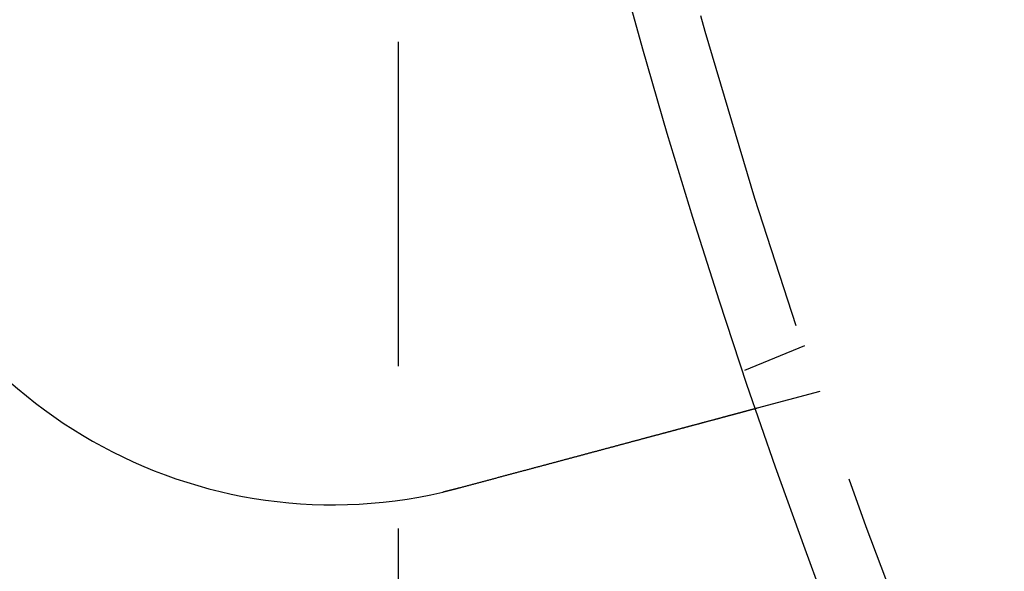
# Model space of a CAD drawing. Extents: x -101 to 352, y -600 to 108.
# Drawn here: x -51 to -36, y -473 to -464 of the extents above; entities that cross this region are included whole.
import ezdxf

# ---------------------------------------------------------------- set-up
doc = ezdxf.new("R2010")
doc.units = 0
doc.header["$LTSCALE"] = 20
doc.linetypes.add('VERDECKT', pattern=[0.375, 0.25, -0.125])
doc.layers.get('0').update_dxf_attribs({"linetype": 'CONTINUOUS'})

# ---------------------------------------------------------------- blocks, each defined once
blk = doc.blocks.new('A$C24430DCA')
at = {"color": 1, "linetype": 'VERDECKT'}
for p, q in [((-40.09634342860547, -2.84e-14), (-40.09634342860547, -106)), ((-33.83432561223313, -34.68453762507149), (-34.76037994874054, -35.06812189074727)), ((-33.59524108035272, -35.3888579440479), (-34.5634406872301, -35.64828624682282))]:
    blk.add_line(p, q, dxfattribs=at)
at = {"color": 3}
for points in [[(-34.5634, -35.6483, -7.6e-15), (-34.5635, -35.6483, -7.6e-15), (-34.5635, -35.6483, -7.6e-15), (-34.5636, -35.6483, -7.6e-15), (-34.5637, -35.6484, -7.6e-15), (-34.5638, -35.6484, -7.6e-15), (-34.564, -35.6484, -7.6e-15), (-34.5642, -35.6485, -7.6e-15), (-34.5645, -35.6486, -7.6e-15), (-34.5647, -35.6486, -7.6e-15), (-34.5651, -35.6487, -7.6e-15), (-34.5654, -35.6488, -7.6e-15), (-34.5658, -35.6489, -7.6e-15), (-34.5662, -35.649, -7.6e-15), (-34.5666, -35.6491, -7.6e-15), (-34.5671, -35.6493, -7.6e-15), (-34.5676, -35.6494, -7.6e-15), (-34.5681, -35.6495, -7.6e-15), (-34.5687, -35.6497, -7.6e-15), (-34.5693, -35.6499, -7.6e-15), (-34.5699, -35.65, -7.6e-15), (-34.5706, -35.6502, -7.6e-15), (-34.5713, -35.6504, -7.6e-15), (-34.5721, -35.6506, -7.6e-15), (-34.5728, -35.6508, -7.6e-15), (-34.5736, -35.651, -7.6e-15), (-34.5745, -35.6512, -7.6e-15), (-34.5753, -35.6515, -7.6e-15), (-34.5762, -35.6517, -7.6e-15), (-34.5772, -35.652, -7.6e-15), (-34.5782, -35.6522, -7.6e-15), (-34.5792, -35.6525, -7.6e-15), (-34.5802, -35.6528, -7.6e-15), (-34.5813, -35.6531, -7.6e-15), (-34.5824, -35.6534, -7.6e-15), (-34.5835, -35.6537, -7.6e-15), (-34.5847, -35.654, -7.6e-15), (-34.5859, -35.6543, -7.6e-15), (-34.5872, -35.6546, -7.6e-15), (-34.5885, -35.655, -7.6e-15), (-34.5898, -35.6553, -7.6e-15), (-34.5911, -35.6557, -7.6e-15), (-34.5925, -35.6561, -7.6e-15), (-34.5939, -35.6565, -7.6e-15), (-34.5954, -35.6569, -7.6e-15), (-34.5969, -35.6573, -7.6e-15), (-34.5984, -35.6577, -7.6e-15), (-34.6, -35.6581, -7.6e-15), (-34.6016, -35.6585, -7.6e-15), (-34.6032, -35.6589, -7.6e-15), (-34.6049, -35.6594, -7.6e-15), (-34.6066, -35.6598, -7.6e-15), (-34.6083, -35.6603, -7.6e-15), (-34.6101, -35.6608, -7.6e-15), (-34.6119, -35.6613, -7.6e-15), (-34.6138, -35.6618, -7.6e-15), (-34.6156, -35.6623, -7.6e-15), (-34.6176, -35.6628, -7.6e-15), (-34.6195, -35.6633, -7.6e-15), (-34.6215, -35.6638, -7.6e-15), (-34.6235, -35.6644, -7.6e-15), (-34.6256, -35.6649, -7.6e-15), (-34.6277, -35.6655, -7.6e-15), (-34.6298, -35.6661, -7.6e-15), (-34.632, -35.6667, -7.6e-15), (-34.6342, -35.6672, -7.6e-15), (-34.6364, -35.6678, -7.6e-15), (-34.6387, -35.6685, -7.6e-15), (-34.641, -35.6691, -7.6e-15), (-34.6434, -35.6697, -7.6e-15), (-34.6458, -35.6703, -7.6e-15), (-34.6482, -35.671, -7.6e-15), (-34.6507, -35.6717, -7.6e-15), (-34.6532, -35.6723, -7.6e-15), (-34.6557, -35.673, -7.6e-15), (-34.6583, -35.6737, -7.60003e-15), (-34.6609, -35.6744, -7.60017e-15), (-34.6635, -35.6751, -7.6004e-15), (-34.6662, -35.6758, -7.60074e-15), (-34.6689, -35.6765, -7.60118e-15), (-34.6717, -35.6773, -7.60171e-15), (-34.6745, -35.678, -7.60233e-15), (-34.6773, -35.6788, -7.60305e-15), (-34.6802, -35.6796, -7.60384e-15), (-34.683, -35.6803, -7.60473e-15), (-34.686, -35.6811, -7.60569e-15), (-34.6889, -35.6819, -7.60673e-15), (-34.6919, -35.6827, -7.60784e-15), (-34.695, -35.6835, -7.60903e-15), (-34.698, -35.6844, -7.61028e-15), (-34.7011, -35.6852, -7.6116e-15), (-34.7043, -35.686, -7.61298e-15), (-34.7074, -35.6869, -7.61442e-15), (-34.7106, -35.6877, -7.61592e-15), (-34.7139, -35.6886, -7.61747e-15), (-34.7171, -35.6895, -7.61908e-15), (-34.7204, -35.6903, -7.62073e-15), (-34.7237, -35.6912, -7.62242e-15), (-34.7271, -35.6921, -7.62416e-15), (-34.7305, -35.693, -7.62594e-15), (-34.7339, -35.694, -7.62775e-15), (-34.7373, -35.6949, -7.6296e-15), (-34.7408, -35.6958, -7.63148e-15), (-34.7443, -35.6968, -7.63338e-15), (-34.7479, -35.6977, -7.63531e-15), (-34.7514, -35.6987, -7.63726e-15), (-34.755, -35.6996, -7.63923e-15), (-34.7587, -35.7006, -7.64122e-15), (-34.7623, -35.7016, -7.64322e-15), (-34.766, -35.7026, -7.64523e-15), (-34.7697, -35.7036, -7.64724e-15), (-34.7734, -35.7046, -7.64926e-15), (-34.7772, -35.7056, -7.65128e-15), (-34.781, -35.7066, -7.6533e-15), (-34.7848, -35.7076, -7.65531e-15), (-34.7887, -35.7086, -7.65732e-15), (-34.7925, -35.7097, -7.65931e-15), (-34.7964, -35.7107, -7.6613e-15), (-34.8004, -35.7118, -7.66326e-15), (-34.8043, -35.7128, -7.66521e-15), (-34.8083, -35.7139, -7.66713e-15), (-34.8123, -35.715, -7.66903e-15), (-34.8163, -35.716, -7.6709e-15), (-34.8204, -35.7171, -7.67274e-15), (-34.8245, -35.7182, -7.67454e-15), (-34.8286, -35.7193, -7.67631e-15), (-34.8327, -35.7204, -7.67803e-15), (-34.8368, -35.7215, -7.67972e-15), (-34.841, -35.7227, -7.68136e-15), (-34.8452, -35.7238, -7.68295e-15), (-34.8494, -35.7249, -7.68449e-15), (-34.8537, -35.7261, -7.68597e-15), (-34.8579, -35.7272, -7.6874e-15), (-34.8622, -35.7283, -7.68876e-15), (-34.8665, -35.7295, -7.69006e-15), (-34.8709, -35.7307, -7.6913e-15), (-34.8752, -35.7318, -7.69246e-15), (-34.8796, -35.733, -7.69356e-15), (-34.884, -35.7342, -7.69458e-15), (-34.8884, -35.7354, -7.69552e-15), (-34.8929, -35.7366, -7.69638e-15), (-34.8973, -35.7377, -7.69715e-15), (-34.9018, -35.7389, -7.69784e-15), (-34.9063, -35.7402, -7.69844e-15), (-34.9108, -35.7414, -7.69895e-15), (-34.9153, -35.7426, -7.69936e-15), (-34.9199, -35.7438, -7.69967e-15), (-34.9245, -35.745, -7.69988e-15), (-34.9291, -35.7463, -7.69999e-15), (-34.9337, -35.7475, -7.7e-15), (-34.9383, -35.7487, -7.7e-15), (-34.943, -35.75, -7.7e-15), (-34.9478, -35.7513, -7.70001e-15), (-34.9525, -35.7525, -7.70001e-15), (-34.9573, -35.7538, -7.70002e-15), (-34.9622, -35.7551, -7.70003e-15), (-34.9671, -35.7564, -7.70005e-15), (-34.972, -35.7578, -7.70008e-15), (-34.977, -35.7591, -7.7001e-15), (-34.982, -35.7604, -7.70014e-15), (-34.9871, -35.7618, -7.70019e-15), (-34.9922, -35.7632, -7.70024e-15), (-34.9973, -35.7645, -7.7003e-15), (-35.0025, -35.7659, -7.70037e-15), (-35.0077, -35.7673, -7.70045e-15), (-35.0129, -35.7687, -7.70055e-15), (-35.0182, -35.7701, -7.70065e-15), (-35.0235, -35.7716, -7.70077e-15), (-35.0289, -35.773, -7.7009e-15), (-35.0343, -35.7745, -7.70105e-15), (-35.0398, -35.7759, -7.70121e-15), (-35.0452, -35.7774, -7.70139e-15), (-35.0508, -35.7789, -7.70158e-15), (-35.0563, -35.7804, -7.70179e-15), (-35.0619, -35.7818, -7.70202e-15), (-35.0675, -35.7834, -7.70227e-15), (-35.0732, -35.7849, -7.70254e-15), (-35.0789, -35.7864, -7.70282e-15), (-35.0847, -35.7879, -7.70313e-15), (-35.0904, -35.7895, -7.70346e-15), (-35.0963, -35.7911, -7.70381e-15), (-35.1021, -35.7926, -7.70418e-15), (-35.108, -35.7942, -7.70458e-15), (-35.1139, -35.7958, -7.705e-15), (-35.1199, -35.7974, -7.70545e-15), (-35.1259, -35.799, -7.70593e-15), (-35.1319, -35.8006, -7.70643e-15), (-35.138, -35.8022, -7.70695e-15), (-35.1441, -35.8039, -7.70751e-15), (-35.1503, -35.8055, -7.70809e-15), (-35.1565, -35.8072, -7.70871e-15), (-35.1627, -35.8089, -7.70935e-15), (-35.1689, -35.8105, -7.71003e-15), (-35.1752, -35.8122, -7.71074e-15), (-35.1815, -35.8139, -7.71148e-15), (-35.1879, -35.8156, -7.71225e-15), (-35.1943, -35.8173, -7.71306e-15), (-35.2007, -35.819, -7.7139e-15), (-35.2072, -35.8208, -7.71478e-15), (-35.2137, -35.8225, -7.71569e-15), (-35.2202, -35.8243, -7.71664e-15), (-35.2268, -35.826, -7.71763e-15), (-35.2334, -35.8278, -7.71866e-15), (-35.24, -35.8296, -7.71972e-15), (-35.2467, -35.8314, -7.72083e-15), (-35.2534, -35.8332, -7.72197e-15), (-35.2601, -35.835, -7.72316e-15), (-35.2669, -35.8368, -7.72439e-15), (-35.2737, -35.8386, -7.72566e-15), (-35.2805, -35.8404, -7.72698e-15), (-35.2874, -35.8423, -7.72833e-15), (-35.2943, -35.8441, -7.72974e-15), (-35.3012, -35.846, -7.73119e-15), (-35.3082, -35.8478, -7.73269e-15), (-35.3152, -35.8497, -7.73423e-15), (-35.3222, -35.8516, -7.73582e-15), (-35.3293, -35.8535, -7.73746e-15), (-35.3364, -35.8554, -7.73915e-15), (-35.3435, -35.8573, -7.74089e-15), (-35.3507, -35.8592, -7.74268e-15), (-35.3579, -35.8612, -7.74452e-15), (-35.3651, -35.8631, -7.74642e-15), (-35.3724, -35.865, -7.74836e-15), (-35.3796, -35.867, -7.75036e-15), (-35.387, -35.8689, -7.75242e-15), (-35.3943, -35.8709, -7.75453e-15), (-35.4017, -35.8729, -7.75668e-15), (-35.4091, -35.8749, -7.75889e-15), (-35.4165, -35.8769, -7.76115e-15), (-35.424, -35.8789, -7.76345e-15), (-35.4315, -35.8809, -7.7658e-15), (-35.439, -35.8829, -7.76819e-15), (-35.4466, -35.8849, -7.77062e-15), (-35.4542, -35.887, -7.7731e-15), (-35.4618, -35.889, -7.77561e-15), (-35.4694, -35.891, -7.77817e-15), (-35.4771, -35.8931, -7.78076e-15), (-35.4848, -35.8952, -7.78338e-15), (-35.4925, -35.8972, -7.78604e-15), (-35.5002, -35.8993, -7.78873e-15), (-35.508, -35.9014, -7.79145e-15), (-35.5158, -35.9035, -7.7942e-15), (-35.5236, -35.9056, -7.79697e-15), (-35.5314, -35.9077, -7.79978e-15), (-35.5393, -35.9098, -7.8026e-15), (-35.5472, -35.9119, -7.80546e-15), (-35.5551, -35.914, -7.80833e-15), (-35.563, -35.9161, -7.81122e-15), (-35.5709, -35.9182, -7.81414e-15), (-35.5789, -35.9204, -7.81707e-15), (-35.5869, -35.9225, -7.82001e-15), (-35.5949, -35.9247, -7.82297e-15), (-35.6029, -35.9268, -7.82595e-15), (-35.611, -35.929, -7.82893e-15), (-35.6191, -35.9311, -7.83193e-15), (-35.6271, -35.9333, -7.83493e-15), (-35.6352, -35.9355, -7.83795e-15), (-35.6434, -35.9377, -7.84096e-15), (-35.6515, -35.9398, -7.84399e-15), (-35.6597, -35.942, -7.84701e-15), (-35.6678, -35.9442, -7.85004e-15), (-35.676, -35.9464, -7.85306e-15), (-35.6842, -35.9486, -7.85609e-15), (-35.6925, -35.9508, -7.85911e-15), (-35.7007, -35.953, -7.86213e-15), (-35.709, -35.9552, -7.86514e-15), (-35.7172, -35.9574, -7.86814e-15), (-35.7255, -35.9597, -7.87114e-15), (-35.7338, -35.9619, -7.87412e-15), (-35.7421, -35.9641, -7.8771e-15), (-35.7504, -35.9663, -7.88006e-15), (-35.7588, -35.9686, -7.883e-15), (-35.7671, -35.9708, -7.88593e-15), (-35.7755, -35.9731, -7.88885e-15), (-35.7838, -35.9753, -7.89174e-15), (-35.7922, -35.9775, -7.89461e-15), (-35.8006, -35.9798, -7.89746e-15), (-35.809, -35.982, -7.90029e-15), (-35.8174, -35.9843, -7.90309e-15), (-35.8258, -35.9865, -7.90587e-15), (-35.8343, -35.9888, -7.90861e-15), (-35.8427, -35.9911, -7.91133e-15), (-35.8511, -35.9933, -7.91402e-15), (-35.8596, -35.9956, -7.91668e-15), (-35.8681, -35.9979, -7.9193e-15), (-35.8765, -36.0001, -7.92189e-15), (-35.885, -36.0024, -7.92444e-15), (-35.8935, -36.0047, -7.92695e-15), (-35.9019, -36.0069, -7.92942e-15), (-35.9104, -36.0092, -7.93185e-15), (-35.9189, -36.0115, -7.93424e-15), (-35.9274, -36.0138, -7.93659e-15), (-35.9359, -36.016, -7.93889e-15), (-35.9444, -36.0183, -7.94114e-15), (-35.9529, -36.0206, -7.94335e-15), (-35.9614, -36.0229, -7.9455e-15), (-35.97, -36.0252, -7.94761e-15), (-35.9785, -36.0274, -7.94966e-15), (-35.987, -36.0297, -7.95166e-15), (-35.9956, -36.032, -7.9536e-15), (-36.0042, -36.0343, -7.95549e-15), (-36.0128, -36.0367, -7.95734e-15), (-36.0216, -36.039, -7.95913e-15), (-36.0303, -36.0413, -7.96088e-15), (-36.0391, -36.0437, -7.96258e-15), (-36.0479, -36.046, -7.96424e-15), (-36.0568, -36.0484, -7.96586e-15), (-36.0657, -36.0508, -7.96743e-15), (-36.0746, -36.0532, -7.96896e-15), (-36.0836, -36.0556, -7.97046e-15), (-36.0927, -36.058, -7.97192e-15), (-36.1017, -36.0605, -7.97334e-15), (-36.1108, -36.0629, -7.97473e-15), (-36.12, -36.0654, -7.97609e-15), (-36.1292, -36.0678, -7.97741e-15), (-36.1384, -36.0703, -7.97871e-15), (-36.1477, -36.0728, -7.97997e-15), (-36.157, -36.0753, -7.98121e-15), (-36.1663, -36.0778, -7.98243e-15), (-36.1757, -36.0803, -7.98362e-15), (-36.1851, -36.0828, -7.98479e-15), (-36.1945, -36.0853, -7.98594e-15), (-36.204, -36.0879, -7.98707e-15), (-36.2136, -36.0904, -7.98818e-15), (-36.2231, -36.093, -7.98927e-15), (-36.2327, -36.0956, -7.99035e-15), (-36.2423, -36.0981, -7.99142e-15), (-36.252, -36.1007, -7.99247e-15), (-36.2617, -36.1033, -7.99351e-15), (-36.2714, -36.1059, -7.99455e-15), (-36.2812, -36.1086, -7.99557e-15), (-36.291, -36.1112, -7.99659e-15), (-36.3008, -36.1138, -7.9976e-15), (-36.3107, -36.1165, -7.99862e-15), (-36.3206, -36.1191, -7.99962e-15), (-36.3305, -36.1218, -8.00063e-15), (-36.3405, -36.1244, -8.00164e-15), (-36.3505, -36.1271, -8.00265e-15), (-36.3605, -36.1298, -8.00367e-15), (-36.3706, -36.1325, -8.00469e-15), (-36.3807, -36.1352, -8.00571e-15), (-36.3908, -36.1379, -8.00675e-15), (-36.4009, -36.1406, -8.00779e-15), (-36.4111, -36.1434, -8.00885e-15), (-36.4213, -36.1461, -8.00992e-15), (-36.4315, -36.1488, -8.011e-15), (-36.4418, -36.1516, -8.0121e-15), (-36.4521, -36.1544, -8.01321e-15), (-36.4624, -36.1571, -8.01435e-15), (-36.4728, -36.1599, -8.0155e-15), (-36.4832, -36.1627, -8.01667e-15), (-36.4936, -36.1655, -8.01787e-15), (-36.504, -36.1683, -8.01909e-15), (-36.5145, -36.1711, -8.02034e-15), (-36.525, -36.1739, -8.02161e-15), (-36.5355, -36.1767, -8.02292e-15), (-36.546, -36.1795, -8.02425e-15), (-36.5566, -36.1823, -8.02561e-15), (-36.5672, -36.1852, -8.02701e-15), (-36.5778, -36.188, -8.02844e-15), (-36.5884, -36.1909, -8.02991e-15), (-36.5991, -36.1937, -8.03141e-15), (-36.6098, -36.1966, -8.03296e-15), (-36.6205, -36.1995, -8.03454e-15), (-36.6312, -36.2023, -8.03616e-15), (-36.642, -36.2052, -8.03783e-15), (-36.6528, -36.2081, -8.03955e-15), (-36.6636, -36.211, -8.0413e-15), (-36.6744, -36.2139, -8.04311e-15), (-36.6852, -36.2168, -8.04497e-15), (-36.6961, -36.2197, -8.04687e-15), (-36.707, -36.2227, -8.04883e-15), (-36.7179, -36.2256, -8.05084e-15), (-36.7289, -36.2285, -8.0529e-15), (-36.7398, -36.2314, -8.05502e-15), (-36.7508, -36.2344, -8.05719e-15), (-36.7618, -36.2373, -8.0594e-15), (-36.7728, -36.2403, -8.06167e-15), (-36.7838, -36.2432, -8.06398e-15), (-36.7949, -36.2462, -8.06633e-15), (-36.8059, -36.2492, -8.06873e-15), (-36.817, -36.2521, -8.07117e-15), (-36.8281, -36.2551, -8.07365e-15), (-36.8392, -36.2581, -8.07617e-15), (-36.8504, -36.2611, -8.07872e-15), (-36.8615, -36.264, -8.08132e-15), (-36.8727, -36.267, -8.08395e-15), (-36.8838, -36.27, -8.08661e-15), (-36.895, -36.273, -8.0893e-15), (-36.9062, -36.276, -8.09202e-15), (-36.9174, -36.279, -8.09477e-15), (-36.9286, -36.282, -8.09755e-15), (-36.9399, -36.2851, -8.10036e-15), (-36.9511, -36.2881, -8.10319e-15), (-36.9624, -36.2911, -8.10604e-15), (-36.9736, -36.2941, -8.10891e-15), (-36.9849, -36.2971, -8.11181e-15), (-36.9962, -36.3001, -8.11472e-15), (-37.0075, -36.3032, -8.11765e-15), (-37.0188, -36.3062, -8.12059e-15), (-37.0301, -36.3092, -8.12355e-15), (-37.0414, -36.3123, -8.12653e-15), (-37.0527, -36.3153, -8.12951e-15), (-37.0641, -36.3183, -8.1325e-15), (-37.0754, -36.3214, -8.13551e-15), (-37.0867, -36.3244, -8.13852e-15), (-37.0981, -36.3274, -8.14153e-15), (-37.1094, -36.3305, -8.14455e-15), (-37.1208, -36.3335, -8.14757e-15), (-37.1321, -36.3366, -8.15059e-15), (-37.1435, -36.3396, -8.15361e-15), (-37.1548, -36.3427, -8.15663e-15), (-37.1662, -36.3457, -8.15965e-15), (-37.1776, -36.3487, -8.16266e-15), (-37.1889, -36.3518, -8.16567e-15), (-37.2003, -36.3548, -8.16867e-15), (-37.2117, -36.3579, -8.17166e-15), (-37.223, -36.3609, -8.17464e-15), (-37.2344, -36.364, -8.17761e-15), (-37.2457, -36.367, -8.18056e-15), (-37.2571, -36.37, -8.1835e-15), (-37.2684, -36.3731, -8.18642e-15), (-37.2798, -36.3761, -8.18933e-15), (-37.2911, -36.3792, -8.19221e-15), (-37.3025, -36.3822, -8.19508e-15), (-37.3138, -36.3852, -8.19792e-15), (-37.3251, -36.3883, -8.20074e-15), (-37.3365, -36.3913, -8.20353e-15), (-37.3478, -36.3944, -8.2063e-15), (-37.3591, -36.3974, -8.20904e-15), (-37.3704, -36.4004, -8.21175e-15), (-37.3817, -36.4034, -8.21443e-15), (-37.393, -36.4065, -8.21708e-15), (-37.4043, -36.4095, -8.21969e-15), (-37.4156, -36.4125, -8.22227e-15), (-37.4268, -36.4155, -8.22481e-15), (-37.4381, -36.4185, -8.22732e-15), (-37.4493, -36.4216, -8.22978e-15), (-37.4606, -36.4246, -8.2322e-15), (-37.4718, -36.4276, -8.23458e-15), (-37.483, -36.4306, -8.23692e-15), (-37.4942, -36.4336, -8.23921e-15), (-37.5054, -36.4366, -8.24146e-15), (-37.5165, -36.4396, -8.24365e-15), (-37.5277, -36.4426, -8.2458e-15), (-37.5388, -36.4455, -8.24789e-15), (-37.55, -36.4485, -8.24993e-15), (-37.5611, -36.4515, -8.25197e-15), (-37.5723, -36.4545, -8.25407e-15), (-37.5835, -36.4575, -8.25621e-15), (-37.5948, -36.4605, -8.2584e-15), (-37.606, -36.4636, -8.26065e-15), (-37.6174, -36.4666, -8.26294e-15), (-37.6287, -36.4696, -8.26527e-15), (-37.6402, -36.4727, -8.26765e-15), (-37.6516, -36.4758, -8.27008e-15), (-37.6631, -36.4788, -8.27254e-15), (-37.6746, -36.4819, -8.27505e-15), (-37.6861, -36.485, -8.2776e-15), (-37.6977, -36.4881, -8.28018e-15), (-37.7093, -36.4912, -8.2828e-15), (-37.721, -36.4943, -8.28546e-15), (-37.7327, -36.4975, -8.28815e-15), (-37.7444, -36.5006, -8.29087e-15), (-37.7561, -36.5038, -8.29362e-15), (-37.7679, -36.5069, -8.29641e-15), (-37.7797, -36.5101, -8.29922e-15), (-37.7915, -36.5133, -8.30206e-15), (-37.8034, -36.5164, -8.30493e-15), (-37.8153, -36.5196, -8.30782e-15), (-37.8272, -36.5228, -8.31073e-15), (-37.8392, -36.526, -8.31366e-15), (-37.8512, -36.5292, -8.31662e-15), (-37.8632, -36.5325, -8.3196e-15), (-37.8753, -36.5357, -8.32259e-15), (-37.8873, -36.5389, -8.3256e-15), (-37.8994, -36.5422, -8.32862e-15), (-37.9116, -36.5454, -8.33166e-15), (-37.9237, -36.5487, -8.33472e-15), (-37.9359, -36.5519, -8.33778e-15), (-37.9481, -36.5552, -8.34085e-15), (-37.9603, -36.5585, -8.34393e-15), (-37.9726, -36.5618, -8.34702e-15), (-37.9849, -36.5651, -8.35012e-15), (-37.9972, -36.5683, -8.35321e-15), (-38.0095, -36.5717, -8.35632e-15), (-38.0218, -36.575, -8.35942e-15), (-38.0342, -36.5783, -8.36253e-15), (-38.0466, -36.5816, -8.36563e-15), (-38.059, -36.5849, -8.36873e-15), (-38.0714, -36.5883, -8.37183e-15), (-38.0839, -36.5916, -8.37492e-15), (-38.0964, -36.5949, -8.37801e-15), (-38.1089, -36.5983, -8.38109e-15), (-38.1214, -36.6016, -8.38416e-15), (-38.1339, -36.605, -8.38722e-15), (-38.1465, -36.6084, -8.39027e-15), (-38.159, -36.6117, -8.39331e-15), (-38.1716, -36.6151, -8.39633e-15), (-38.1842, -36.6185, -8.39934e-15), (-38.1968, -36.6219, -8.40233e-15), (-38.2095, -36.6252, -8.4053e-15), (-38.2221, -36.6286, -8.40825e-15), (-38.2348, -36.632, -8.41118e-15), (-38.2475, -36.6354, -8.41409e-15), (-38.2602, -36.6388, -8.41698e-15), (-38.2729, -36.6422, -8.41984e-15), (-38.2856, -36.6456, -8.42267e-15), (-38.2984, -36.6491, -8.42548e-15), (-38.3111, -36.6525, -8.42826e-15), (-38.3239, -36.6559, -8.43101e-15), (-38.3366, -36.6593, -8.43372e-15), (-38.3494, -36.6627, -8.43641e-15), (-38.3622, -36.6662, -8.43905e-15), (-38.375, -36.6696, -8.44167e-15), (-38.3879, -36.673, -8.44425e-15), (-38.4007, -36.6765, -8.44678e-15), (-38.4135, -36.6799, -8.44928e-15), (-38.4264, -36.6834, -8.45174e-15), (-38.4392, -36.6868, -8.45416e-15), (-38.4521, -36.6902, -8.45653e-15), (-38.4649, -36.6937, -8.45887e-15), (-38.4778, -36.6971, -8.46131e-15), (-38.4907, -36.7006, -8.46385e-15), (-38.5036, -36.704, -8.4665e-15), (-38.5165, -36.7075, -8.46924e-15), (-38.5294, -36.711, -8.47208e-15), (-38.5423, -36.7144, -8.475e-15), (-38.5552, -36.7179, -8.478e-15), (-38.5681, -36.7213, -8.48107e-15), (-38.581, -36.7248, -8.4842e-15), (-38.594, -36.7283, -8.4874e-15), (-38.6069, -36.7317, -8.49066e-15), (-38.6198, -36.7352, -8.49396e-15), (-38.6327, -36.7386, -8.49731e-15), (-38.6456, -36.7421, -8.5007e-15), (-38.6586, -36.7456, -8.50412e-15), (-38.6715, -36.749, -8.50756e-15), (-38.6844, -36.7525, -8.51102e-15), (-38.6973, -36.756, -8.5145e-15), (-38.7102, -36.7594, -8.51799e-15), (-38.7232, -36.7629, -8.52148e-15), (-38.7361, -36.7663, -8.52497e-15), (-38.749, -36.7698, -8.52845e-15), (-38.7619, -36.7733, -8.53191e-15), (-38.7748, -36.7767, -8.53536e-15), (-38.7877, -36.7802, -8.53877e-15), (-38.8006, -36.7836, -8.54216e-15), (-38.8135, -36.7871, -8.5455e-15), (-38.8263, -36.7905, -8.54881e-15), (-38.8392, -36.794, -8.55206e-15), (-38.8521, -36.7974, -8.55525e-15), (-38.8649, -36.8009, -8.55839e-15), (-38.8778, -36.8043, -8.56146e-15), (-38.8906, -36.8078, -8.56445e-15), (-38.9035, -36.8112, -8.56736e-15), (-38.9163, -36.8146, -8.57019e-15), (-38.9291, -36.8181, -8.57293e-15), (-38.9419, -36.8215, -8.57557e-15), (-38.9547, -36.8249, -8.57811e-15), (-38.9675, -36.8283, -8.58054e-15), (-38.9802, -36.8318, -8.58286e-15), (-38.993, -36.8352, -8.58506e-15), (-39.0057, -36.8386, -8.58713e-15), (-39.0184, -36.842, -8.58906e-15), (-39.0312, -36.8454, -8.59086e-15), (-39.0438, -36.8488, -8.59252e-15), (-39.0565, -36.8522, -8.59403e-15), (-39.0692, -36.8556, -8.59538e-15), (-39.0818, -36.859, -8.59657e-15), (-39.0945, -36.8624, -8.59759e-15), (-39.1071, -36.8658, -8.59844e-15), (-39.1197, -36.8691, -8.59912e-15), (-39.1323, -36.8725, -8.5996e-15), (-39.1448, -36.8759, -8.5999e-15), (-39.1574, -36.8792, -8.6e-15)], [(-39.1574, -36.8792, -8.6e-15), (-39.1593, -36.8797, -8.60002e-15), (-39.1613, -36.8803, -8.60007e-15), (-39.1632, -36.8808, -8.60016e-15), (-39.1651, -36.8813, -8.60029e-15), (-39.1671, -36.8818, -8.60045e-15), (-39.169, -36.8823, -8.60065e-15), (-39.171, -36.8829, -8.60088e-15), (-39.1729, -36.8834, -8.60114e-15), (-39.1749, -36.8839, -8.60144e-15), (-39.1768, -36.8844, -8.60176e-15), (-39.1788, -36.8849, -8.60212e-15), (-39.1807, -36.8854, -8.60251e-15), (-39.1827, -36.886, -8.60293e-15), (-39.1846, -36.8865, -8.60338e-15), (-39.1866, -36.887, -8.60386e-15), (-39.1885, -36.8875, -8.60436e-15), (-39.1905, -36.888, -8.6049e-15), (-39.1924, -36.8885, -8.60546e-15), (-39.1943, -36.889, -8.60604e-15), (-39.1963, -36.8895, -8.60666e-15), (-39.1982, -36.8901, -8.6073e-15), (-39.2002, -36.8906, -8.60796e-15), (-39.2021, -36.8911, -8.60865e-15), (-39.2041, -36.8916, -8.60936e-15), (-39.206, -36.8921, -8.6101e-15), (-39.208, -36.8926, -8.61086e-15), (-39.2099, -36.8931, -8.61164e-15), (-39.2119, -36.8936, -8.61244e-15), (-39.2138, -36.8941, -8.61326e-15), (-39.2158, -36.8946, -8.6141e-15), (-39.2177, -36.8951, -8.61497e-15), (-39.2197, -36.8956, -8.61585e-15), (-39.2216, -36.8961, -8.61675e-15), (-39.2236, -36.8966, -8.61766e-15), (-39.2255, -36.8971, -8.6186e-15), (-39.2275, -36.8976, -8.61955e-15), (-39.2294, -36.8981, -8.62052e-15), (-39.2314, -36.8987, -8.6215e-15), (-39.2333, -36.8992, -8.6225e-15), (-39.2353, -36.8997, -8.62351e-15), (-39.2372, -36.9002, -8.62454e-15), (-39.2392, -36.9007, -8.62558e-15), (-39.2411, -36.9011, -8.62663e-15), (-39.2431, -36.9016, -8.62769e-15), (-39.245, -36.9021, -8.62877e-15), (-39.247, -36.9026, -8.62985e-15), (-39.2489, -36.9031, -8.63095e-15), (-39.2509, -36.9036, -8.63206e-15), (-39.2528, -36.9041, -8.63317e-15), (-39.2548, -36.9046, -8.6343e-15), (-39.2567, -36.9051, -8.63543e-15), (-39.2587, -36.9056, -8.63657e-15), (-39.2606, -36.9061, -8.63771e-15), (-39.2626, -36.9066, -8.63886e-15), (-39.2645, -36.9071, -8.64002e-15), (-39.2665, -36.9076, -8.64118e-15), (-39.2684, -36.9081, -8.64235e-15), (-39.2704, -36.9086, -8.64352e-15), (-39.2723, -36.9091, -8.64469e-15), (-39.2743, -36.9095, -8.64587e-15), (-39.2762, -36.91, -8.64705e-15), (-39.2782, -36.9105, -8.64823e-15), (-39.2801, -36.911, -8.64941e-15), (-39.2821, -36.9115, -8.65059e-15), (-39.284, -36.912, -8.65177e-15), (-39.286, -36.9125, -8.65295e-15), (-39.2879, -36.913, -8.65413e-15), (-39.2899, -36.9134, -8.65531e-15), (-39.2919, -36.9139, -8.65648e-15), (-39.2938, -36.9144, -8.65765e-15), (-39.2958, -36.9149, -8.65882e-15), (-39.2977, -36.9154, -8.65998e-15), (-39.2997, -36.9159, -8.66114e-15), (-39.3016, -36.9163, -8.66229e-15), (-39.3036, -36.9168, -8.66343e-15), (-39.3055, -36.9173, -8.66457e-15), (-39.3075, -36.9178, -8.6657e-15), (-39.3094, -36.9183, -8.66683e-15), (-39.3114, -36.9187, -8.66794e-15), (-39.3133, -36.9192, -8.66905e-15), (-39.3153, -36.9197, -8.67015e-15), (-39.3172, -36.9202, -8.67123e-15), (-39.3192, -36.9207, -8.67231e-15), (-39.3211, -36.9211, -8.67337e-15), (-39.3231, -36.9216, -8.67442e-15), (-39.3251, -36.9221, -8.67546e-15), (-39.327, -36.9226, -8.67649e-15), (-39.329, -36.923, -8.6775e-15), (-39.3309, -36.9235, -8.6785e-15), (-39.3329, -36.924, -8.67948e-15), (-39.3348, -36.9245, -8.68045e-15), (-39.3368, -36.9249, -8.6814e-15), (-39.3387, -36.9254, -8.68234e-15), (-39.3407, -36.9259, -8.68325e-15), (-39.3426, -36.9263, -8.68415e-15), (-39.3446, -36.9268, -8.68503e-15), (-39.3466, -36.9273, -8.6859e-15), (-39.3485, -36.9278, -8.68674e-15), (-39.3505, -36.9282, -8.68756e-15), (-39.3524, -36.9287, -8.68836e-15), (-39.3544, -36.9292, -8.68914e-15), (-39.3563, -36.9296, -8.6899e-15), (-39.3583, -36.9301, -8.69064e-15), (-39.3602, -36.9306, -8.69135e-15), (-39.3622, -36.931, -8.69204e-15), (-39.3642, -36.9315, -8.6927e-15), (-39.3661, -36.932, -8.69334e-15), (-39.3681, -36.9324, -8.69396e-15), (-39.37, -36.9329, -8.69454e-15), (-39.372, -36.9333, -8.6951e-15), (-39.3739, -36.9338, -8.69564e-15), (-39.3759, -36.9343, -8.69614e-15), (-39.3778, -36.9347, -8.69662e-15), (-39.3798, -36.9352, -8.69707e-15), (-39.3818, -36.9357, -8.69749e-15), (-39.3837, -36.9361, -8.69788e-15), (-39.3857, -36.9366, -8.69824e-15), (-39.3876, -36.937, -8.69856e-15), (-39.3896, -36.9375, -8.69886e-15), (-39.3915, -36.9379, -8.69912e-15), (-39.3935, -36.9384, -8.69935e-15), (-39.3955, -36.9389, -8.69955e-15), (-39.3974, -36.9393, -8.69971e-15), (-39.3994, -36.9398, -8.69984e-15), (-39.4013, -36.9402, -8.69993e-15), (-39.4033, -36.9407, -8.69998e-15), (-39.4052, -36.9411, -8.7e-15)]]:
    blk.add_polyline3d(points, dxfattribs=at)
at = {"color": 3, "linetype": 'CONTINUOUS'}
for centre, radius in [((69.49999999999982, 0), 165), ((69.49999999999987, 2.84e-14), 159.9999999999998), ((69.49999999999959, 2.07e-14), 130), ((69.49999999999983, -8.77e-14), 110)]:
    blk.add_circle(centre, radius, dxfattribs=at)
at = {"color": 1, "linetype": 'VERDECKT'}
for centre, radius in [((69.49999999999982, 2.04e-14), 162.8786796564403), ((69.49999999999983, -8.77e-14), 108.9999999999999)]:
    blk.add_circle(centre, radius, dxfattribs=at)
at = {"color": 3, "linetype": 'CONTINUOUS'}
blk.add_arc((-41.09850711009886, -29.63478066423862), 7.5, 106.9519368531449, 283.048063146855, dxfattribs=at)

msp = doc.modelspace()

# ---------------------------------------------------------------- block references
msp.add_blockref('A$C24430DCA', (-5.400751735110503, -434.7145985379468, -132.1503814899778))

doc.saveas('drawing.dxf')
